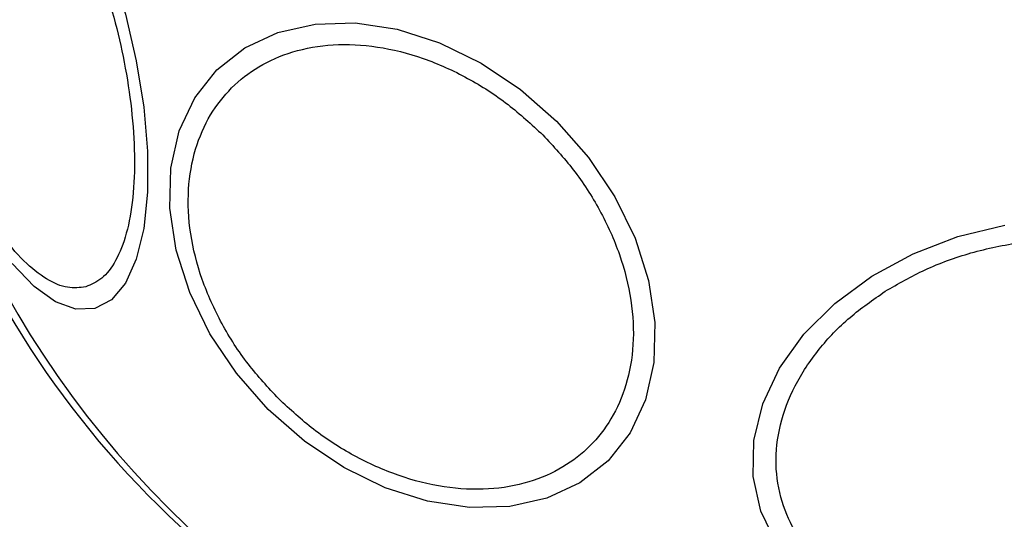
# Model space of a CAD drawing. Units: millimetres. Extents: x 16386 to 23928, y 19786 to 26065.
# Drawn here: x 20076 to 20118, y 23597 to 23618 of the extents above; entities that cross this region are included whole.
import ezdxf

# ---------------------------------------------------------------- set-up
doc = ezdxf.new("R2010")
doc.units = ezdxf.units.MM
doc.header["$LTSCALE"] = 200
doc.layers.add('OTWORY_MONTAŻOWE', color=1, linetype='Continuous')

msp = doc.modelspace()

# ---------------------------------------------------------------- linework, layer by layer
at = {"color": 7, "linetype": 'Continuous', "lineweight": 25, "flags": 128}
for points in [[(20075.903, 23627.361), (20076.827, 23626.393), (20077.737, 23625.138), (20078.605, 23623.634), (20079.405, 23621.927), (20080.113, 23620.07), (20080.706, 23618.117), (20081.168, 23616.129), (20081.484, 23614.167), (20081.645, 23612.289), (20081.645, 23610.552), (20081.484, 23609.01), (20081.168, 23607.71), (20080.706, 23606.69), (20080.113, 23605.983), (20079.405, 23605.608)], [(20099.016, 23613.568), (20100.365, 23612.033), (20101.487, 23610.358), (20102.348, 23608.595), (20102.922, 23606.797), (20103.191, 23605.018), (20103.147, 23603.313), (20102.791, 23601.734), (20102.135, 23600.329), (20101.198, 23599.139), (20100.008, 23598.202), (20098.602, 23597.546), (20097.023, 23597.19), (20095.318, 23597.146), (20093.54, 23597.415), (20091.742, 23597.989), (20089.979, 23598.85), (20088.304, 23599.972), (20086.769, 23601.321), (20085.419, 23602.856), (20084.297, 23604.531), (20083.436, 23606.294), (20082.863, 23608.092), (20082.594, 23609.871), (20082.638, 23611.576), (20082.993, 23613.155), (20083.649, 23614.56), (20084.587, 23615.75), (20085.776, 23616.687), (20087.182, 23617.343), (20088.761, 23617.699), (20090.466, 23617.743), (20092.244, 23617.474), (20094.042, 23616.9), (20095.806, 23616.039), (20097.48, 23614.917), (20099.016, 23613.568)], [(20108.355, 23595.624), (20107.691, 23596.994), (20107.367, 23598.469), (20107.394, 23600.005), (20107.771, 23601.556), (20108.486, 23603.073), (20109.517, 23604.512), (20110.833, 23605.828), (20112.395, 23606.981), (20114.154, 23607.937), (20116.057, 23608.666), (20118.047, 23609.147)], [(20079.405, 23605.608), (20078.605, 23605.579), (20077.736, 23605.895), (20076.827, 23606.547), (20075.903, 23607.515)]]:
    msp.add_lwpolyline(points, dxfattribs=at)
at = {"color": 7, "linetype": 'Continuous', "lineweight": 25}
for start, end in [(315, 135), (135, 315)]:
    msp.add_arc((20111.932, 23626.484), 41.55, start, end, dxfattribs=at)
at = {"color": 1, "linetype": 'Continuous', "lineweight": 25}
msp.add_arc((20109.998, 23625.513), 39.721, 182.5726, 239.7778, dxfattribs=at)
at = {"color": 7, "linetype": 'Continuous', "lineweight": 25}
for points in [[(20079.021, 23606.53), (20078.77, 23606.499), (20078.252, 23606.434), (20077.356, 23606.814), (20076.386, 23607.581), (20075.388, 23608.762), (20074.427, 23610.285), (20073.559, 23612.048), (20072.827, 23613.928), (20072.239, 23615.848), (20071.788, 23617.806), (20071.482, 23619.799), (20071.352, 23621.76), (20071.423, 23623.56), (20071.697, 23625.081), (20072.153, 23626.231), (20072.739, 23627.008), (20073.22, 23627.211), (20073.453, 23627.31)], [(20073.453, 23627.31), (20073.705, 23627.341), (20074.223, 23627.405), (20075.119, 23627.026), (20076.088, 23626.258), (20077.086, 23625.077), (20078.048, 23623.554), (20078.916, 23621.791), (20079.648, 23619.912), (20080.236, 23617.991), (20080.687, 23616.034), (20080.993, 23614.04), (20081.123, 23612.079), (20081.051, 23610.28), (20080.778, 23608.758), (20080.322, 23607.608), (20079.736, 23606.832), (20079.255, 23606.629), (20079.021, 23606.53)], [(20087.216, 23601.769), (20086.771, 23602.251), (20085.852, 23603.244), (20084.747, 23604.973), (20083.901, 23606.854), (20083.414, 23608.8), (20083.323, 23610.684), (20083.622, 23612.395), (20084.259, 23613.848), (20085.175, 23615.025), (20086.352, 23615.941), (20087.805, 23616.579), (20089.516, 23616.878), (20091.401, 23616.786), (20093.346, 23616.299), (20095.227, 23615.453), (20096.956, 23614.348), (20097.949, 23613.43), (20098.432, 23612.984)], [(20098.432, 23612.984), (20098.877, 23612.502), (20099.795, 23611.509), (20100.901, 23609.779), (20101.747, 23607.899), (20102.234, 23605.953), (20102.325, 23604.068), (20102.026, 23602.357), (20101.389, 23600.905), (20100.472, 23599.728), (20099.296, 23598.812), (20097.843, 23598.174), (20096.132, 23597.875), (20094.247, 23597.967), (20092.301, 23598.454), (20090.421, 23599.299), (20088.691, 23600.405), (20087.698, 23601.323), (20087.216, 23601.769)], [(20112.968, 23606.34), (20113.521, 23606.66), (20114.661, 23607.319), (20116.624, 23608.024), (20118.743, 23608.471), (20120.918, 23608.586), (20123.008, 23608.356), (20124.889, 23607.804), (20126.468, 23606.992), (20127.73, 23605.975), (20128.692, 23604.768), (20129.333, 23603.36), (20129.588, 23601.776), (20129.403, 23600.101), (20128.778, 23598.436), (20127.759, 23596.89), (20126.458, 23595.522), (20125.398, 23594.783), (20124.883, 23594.425)], [(20124.883, 23594.425), (20124.33, 23594.105), (20123.19, 23593.446), (20121.227, 23592.741), (20119.108, 23592.294), (20116.933, 23592.179), (20114.843, 23592.409), (20112.962, 23592.961), (20111.382, 23593.773), (20110.121, 23594.79), (20109.159, 23595.997), (20108.517, 23597.405), (20108.262, 23598.989), (20108.447, 23600.664), (20109.073, 23602.329), (20110.092, 23603.875), (20111.393, 23605.243), (20112.453, 23605.982), (20112.968, 23606.34)]]:
    msp.add_open_spline(points, degree=3, knots=[0, 0, 0, 0, 0.058258, 0.120006, 0.18432, 0.25, 0.31568, 0.379994, 0.441742, 0.5, 0.558258, 0.620006, 0.68432, 0.75, 0.81568, 0.879994, 0.941742, 1, 1, 1, 1], dxfattribs=at)
at = {"layer": 'OTWORY_MONTAŻOWE'}
msp.add_circle((20111.932, 23626.484), 200, dxfattribs=at)

doc.saveas('drawing.dxf')
